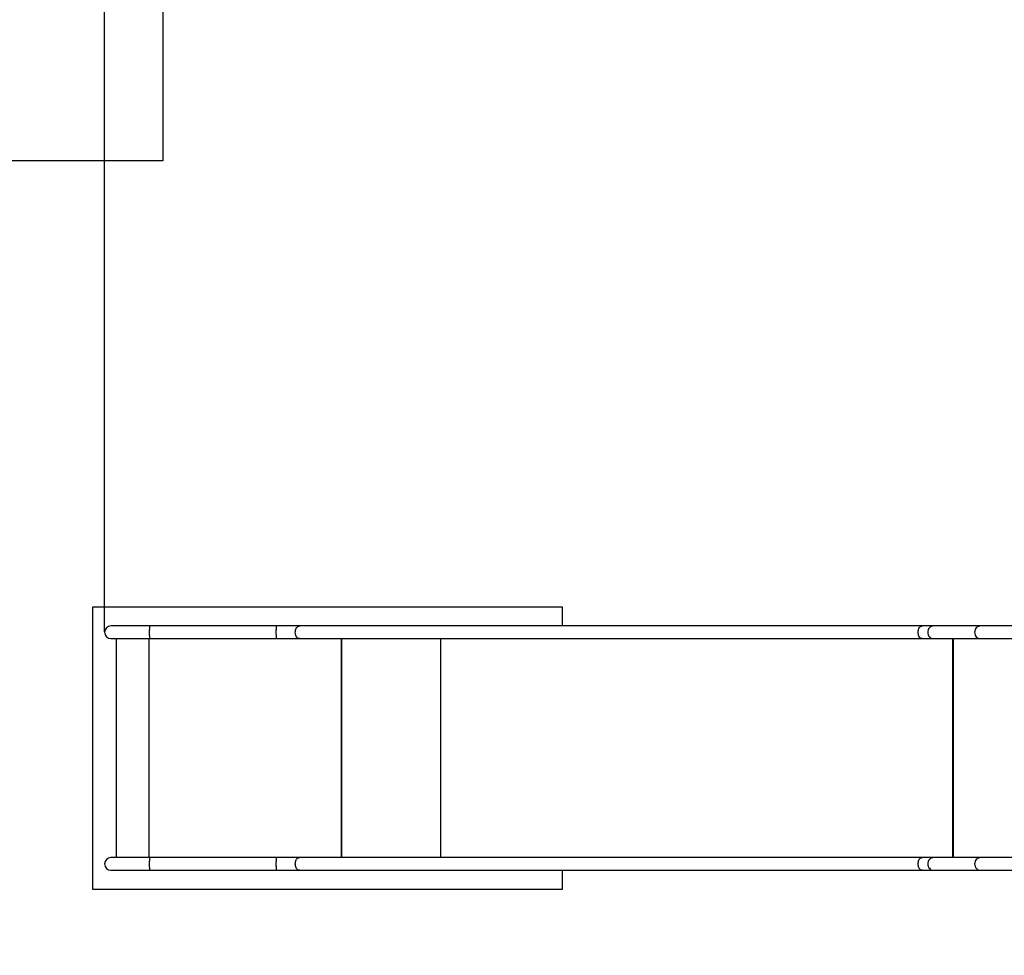
# Model space of a CAD drawing. Units: millimetres. Extents: x 2424 to 21566, y 8927 to 30806.
# Drawn here: x 7090 to 9185, y 15578 to 17570 of the extents above; entities that cross this region are included whole.
import ezdxf

# ---------------------------------------------------------------- set-up
doc = ezdxf.new("R2010")
doc.units = ezdxf.units.MM
doc.header["$PDSIZE"] = -1
doc.layers.add('Зона безопасности', color=5, linetype='Continuous')
doc.layers.add('размер', color=92, linetype='Continuous', lineweight=15)
doc.dimstyles.new('Размер М1.1', dxfattribs={"dimtxt": 300, "dimasz": 200, "dimexe": 1, "dimexo": 1, "dimgap": 50, "dimtad": 1, "dimdec": 0, "dimzin": 0, "dimtxsty": 'Standard', "dimcen": 2.5, "dimazin": 0, "dimtfac": 1, "dimtmove": 0, "dimatfit": 3, "dimfxl": 1, "dimtzin": 0, "dimarcsym": 0})

# ---------------------------------------------------------------- blocks, each defined once
blk = doc.blocks.new('*D22')
at = {"layer": 'Defpoints', "color": 0, "transparency": 16777216}
for p in [(19414.8, 23443.7), (19414.8, 19965.3), (7270.8, 16266.1)]:
    blk.add_point(p, dxfattribs=at)
at = {"layer": 'размер', "color": 0, "lineweight": -2, "transparency": 16777216}
for p, q in [((7270.8, 16267.1), (7270.8, 23444.7)), ((19414.8, 19966.3), (19414.8, 23444.7)), ((7470.8, 23443.7), (19214.8, 23443.7))]:
    blk.add_line(p, q, dxfattribs=at)
at = {"layer": 'размер', "color": 0, "transparency": 16777216}
for points in [[(7470.8, 23477), (7470.8, 23410.3), (7270.8, 23443.7)], [(19214.8, 23477), (19214.8, 23410.3), (19414.8, 23443.7)]]:
    blk.add_solid(points, dxfattribs=at)
at = {"layer": 'размер', "color": 0, "transparency": 16777216, "insert": (13342.8, 23643.7), "char_height": 300, "attachment_point": 5}
blk.add_mtext('12000', dxfattribs=at)
blk = doc.blocks.new('*D23')
at = {"layer": 'Defpoints', "color": 0, "transparency": 16777216}
for p in [(15066, 21318.3), (3964.2, 11069.9), (15321.2, 11069.9)]:
    blk.add_point(p, dxfattribs=at)
at = {"layer": 'размер', "color": 0, "lineweight": -2, "transparency": 16777216}
for p, q in [((15065, 21318.3), (3963.2, 21318.3)), ((3964.2, 21118.3), (3964.2, 11269.9)), ((15320.2, 11069.9), (3963.2, 11069.9))]:
    blk.add_line(p, q, dxfattribs=at)
at = {"layer": 'размер', "color": 0, "transparency": 16777216}
for points in [[(3930.8, 21118.3), (3997.5, 21118.3), (3964.2, 21318.3)], [(3930.8, 11269.9), (3997.5, 11269.9), (3964.2, 11069.9)]]:
    blk.add_solid(points, dxfattribs=at)
at = {"layer": 'размер', "color": 0, "transparency": 16777216, "insert": (3764.2, 16194.1), "char_height": 300, "attachment_point": 5, "rotation": 90}
blk.add_mtext('10200', dxfattribs=at)
blk = doc.blocks.new('*D24')
at = {"layer": 'Defpoints', "color": 0, "transparency": 16777216}
for p in [(21566, 24334.8), (21566, 20569.6), (5063, 16269.6)]:
    blk.add_point(p, dxfattribs=at)
at = {"layer": 'размер', "color": 0, "lineweight": -2, "transparency": 16777216}
for p, q in [((5063, 16270.6), (5063, 24335.8)), ((5263, 24334.8), (21366, 24334.8)), ((21566, 20570.6), (21566, 24335.8))]:
    blk.add_line(p, q, dxfattribs=at)
at = {"layer": 'размер', "color": 0, "transparency": 16777216}
for points in [[(5263, 24368.1), (5263, 24301.5), (5063, 24334.8)], [(21366, 24368.1), (21366, 24301.5), (21566, 24334.8)]]:
    blk.add_solid(points, dxfattribs=at)
at = {"layer": 'размер', "color": 0, "transparency": 16777216, "insert": (13314.5, 24534.8), "char_height": 300, "attachment_point": 5}
blk.add_mtext('16000', dxfattribs=at)
blk = doc.blocks.new('*D25')
at = {"layer": 'Defpoints', "color": 0, "transparency": 16777216}
for p in [(16016, 22818.3), (2820.6, 8926.5), (15816, 8926.5)]:
    blk.add_point(p, dxfattribs=at)
at = {"layer": 'размер', "color": 0, "lineweight": -2, "transparency": 16777216}
for p, q in [((16015, 22818.3), (2819.6, 22818.3)), ((2820.6, 22618.3), (2820.6, 9126.5)), ((15815, 8926.5), (2819.6, 8926.5))]:
    blk.add_line(p, q, dxfattribs=at)
at = {"layer": 'размер', "color": 0, "transparency": 16777216}
for points in [[(2787.2, 22618.3), (2853.9, 22618.3), (2820.6, 22818.3)], [(2787.2, 9126.5), (2853.9, 9126.5), (2820.6, 8926.5)]]:
    blk.add_solid(points, dxfattribs=at)
at = {"layer": 'размер', "color": 0, "transparency": 16777216, "insert": (2620.6, 15872.4), "char_height": 300, "attachment_point": 5, "rotation": 90}
blk.add_mtext('13700', dxfattribs=at)

msp = doc.modelspace()

# ---------------------------------------------------------------- linework, layer by layer
at = {"color": 7, "linetype": 'Continuous', "lineweight": 25}
for p, q in [((8245.3, 16319.6), (7245.3, 16319.6)), ((7245.3, 16319.6), (7245.3, 15719.6)), ((8245.3, 16279.6), (8245.3, 16319.6)), ((7366.3, 16279.6), (7284.3, 16279.6)), ((7366.4, 16279.6), (7366.3, 16279.6)), ((7637, 16279.6), (7366.4, 16279.6)), ((7685.4, 16279.6), (7637, 16279.6)), ((9010.7, 16279.6), (7685.4, 16279.6)), ((9035, 16279.6), (9010.7, 16279.6)), ((9134.9, 16279.6), (9035, 16279.6)), ((9211.9, 16279.6), (9134.9, 16279.6)), ((7284.3, 16252.6), (7366.3, 16252.6)), ((7295.2, 16252.6), (7295.2, 15786.6)), ((7366.3, 16252.6), (7366.4, 16252.6)), ((7366.4, 16252.6), (7637, 16252.6)), ((7637, 16252.6), (7685.4, 16252.6)), ((7685.4, 16252.6), (9010.7, 16252.6)), ((9010.7, 16252.6), (9035, 16252.6)), ((9035, 16252.6), (9134.9, 16252.6)), ((9134.9, 16252.6), (9206.9, 16252.6)), ((7366.3, 15786.6), (7284.3, 15786.6)), ((7366.4, 15786.6), (7366.3, 15786.6)), ((7637, 15786.6), (7366.4, 15786.6)), ((7685.4, 15786.6), (7637, 15786.6)), ((9010.7, 15786.6), (7685.4, 15786.6)), ((9035, 15786.6), (9010.7, 15786.6)), ((9134.9, 15786.6), (9035, 15786.6)), ((9205.6, 15786.6), (9134.9, 15786.6)), ((7284.3, 15759.6), (7366.3, 15759.6)), ((7366.3, 15759.6), (7366.4, 15759.6)), ((7366.4, 15759.6), (7637, 15759.6)), ((7637, 15759.6), (7685.4, 15759.6)), ((7685.4, 15759.6), (9010.7, 15759.6)), ((8245.3, 15719.6), (8245.3, 15759.6)), ((9010.7, 15759.6), (9035, 15759.6)), ((9035, 15759.6), (9134.9, 15759.6)), ((9134.9, 15759.6), (9211.9, 15759.6)), ((7245.3, 15719.6), (8245.3, 15719.6))]:
    msp.add_line(p, q, dxfattribs=at)
at = {"color": 8, "linetype": 'Continuous', "lineweight": 25}
for p, q in [((7366.3, 16279), (7366.3, 16279.6)), ((7365.3, 16252.6), (7365.3, 15786.6)), ((7366.3, 16252.6), (7366.3, 16253.1)), ((7774.5, 16252.6), (7774.5, 15786.6)), ((7774.7, 16252.6), (7774.7, 15786.6)), ((7985.8, 16252.6), (7985.8, 15786.6)), ((9075.2, 16252.6), (9075.2, 15786.6)), ((9077.1, 15786.6), (9077.1, 16252.6)), ((7366.3, 15786), (7366.3, 15786.6)), ((7366.3, 15759.6), (7366.3, 15760.1))]:
    msp.add_line(p, q, dxfattribs=at)
at = {"color": 8, "linetype": 'Continuous', "lineweight": 25, "flags": 128}
for points in [[(7636.3, 16266.1), (7636.3, 16268.3), (7636.3, 16270.5), (7636.4, 16272.5), (7636.4, 16274.4), (7636.5, 16276), (7636.6, 16277.4), (7636.7, 16278.4), (7636.8, 16279.2), (7636.9, 16279.5), (7637, 16279.6)], [(7676.7, 16266.1), (7676.9, 16268.3), (7677.2, 16270.5), (7677.8, 16272.5), (7678.6, 16274.4), (7679.5, 16276), (7680.7, 16277.4), (7681.9, 16278.4), (7683.3, 16279.2), (7684.7, 16279.5), (7685.4, 16279.6)], [(9002, 16266.1), (9002.1, 16268.3), (9002.5, 16270.5), (9003, 16272.5), (9003.8, 16274.4), (9004.8, 16276), (9005.9, 16277.4), (9007.2, 16278.4), (9008.5, 16279.2), (9010, 16279.5), (9010.7, 16279.6)], [(7637, 16252.6), (7636.9, 16252.6), (7636.8, 16253), (7636.7, 16253.7), (7636.6, 16254.8), (7636.5, 16256.1), (7636.4, 16257.8), (7636.4, 16259.7), (7636.3, 16261.7), (7636.3, 16263.9), (7636.3, 16266.1)], [(7685.4, 16252.6), (7684.7, 16252.6), (7683.3, 16253), (7681.9, 16253.7), (7680.7, 16254.8), (7679.5, 16256.1), (7678.6, 16257.8), (7677.8, 16259.7), (7677.2, 16261.7), (7676.9, 16263.9), (7676.7, 16266.1)], [(9010.7, 16252.6), (9010, 16252.6), (9008.5, 16253), (9007.2, 16253.7), (9005.9, 16254.8), (9004.8, 16256.1), (9003.8, 16257.8), (9003, 16259.7), (9002.5, 16261.7), (9002.1, 16263.9), (9002, 16266.1)], [(7636.3, 15773.1), (7636.3, 15775.3), (7636.3, 15777.5), (7636.4, 15779.5), (7636.4, 15781.4), (7636.5, 15783), (7636.6, 15784.4), (7636.7, 15785.4), (7636.8, 15786.2), (7636.9, 15786.5), (7637, 15786.6)], [(7676.7, 15773.1), (7676.9, 15775.3), (7677.2, 15777.5), (7677.8, 15779.5), (7678.6, 15781.4), (7679.5, 15783), (7680.7, 15784.4), (7681.9, 15785.4), (7683.3, 15786.2), (7684.7, 15786.5), (7685.4, 15786.6)], [(9002, 15773.1), (9002.1, 15775.3), (9002.5, 15777.5), (9003, 15779.5), (9003.8, 15781.4), (9004.8, 15783), (9005.9, 15784.4), (9007.2, 15785.4), (9008.5, 15786.2), (9010, 15786.5), (9010.7, 15786.6)], [(7637, 15759.6), (7636.9, 15759.6), (7636.8, 15760), (7636.7, 15760.7), (7636.6, 15761.8), (7636.5, 15763.1), (7636.4, 15764.8), (7636.4, 15766.7), (7636.3, 15768.7), (7636.3, 15770.9), (7636.3, 15773.1)], [(7685.4, 15759.6), (7684.7, 15759.6), (7683.3, 15760), (7681.9, 15760.7), (7680.7, 15761.8), (7679.5, 15763.1), (7678.6, 15764.8), (7677.8, 15766.7), (7677.2, 15768.7), (7676.9, 15770.9), (7676.7, 15773.1)], [(9010.7, 15759.6), (9010, 15759.6), (9008.5, 15760), (9007.2, 15760.7), (9005.9, 15761.8), (9004.8, 15763.1), (9003.8, 15764.8), (9003, 15766.7), (9002.5, 15768.7), (9002.1, 15770.9), (9002, 15773.1)]]:
    msp.add_lwpolyline(points, dxfattribs=at)
at = {"color": 7, "linetype": 'Continuous', "lineweight": 25}
for centre, start, end in [((7284.3, 16266.1), 90, 180), ((7284.3, 16266.1), 180, 270), ((7284.3, 15773.1), 90, 180), ((7284.3, 15773.1), 180, 270)]:
    msp.add_arc(centre, 13.5, start, end, dxfattribs=at)
at = {"color": 8, "linetype": 'Continuous', "lineweight": 25}
for centre, start, end in [((9035.4, 16266.5), 91.7404, 181.8212), ((9135.3, 16266.5), 91.7404, 181.8212), ((9035.4, 16265.7), 178.1788, 268.2596), ((9135.3, 16265.7), 178.1788, 268.2596), ((9035.4, 15773.5), 91.7404, 181.8212), ((9135.3, 15773.5), 91.7404, 181.8212), ((9035.4, 15772.7), 178.1788, 268.2596), ((9135.3, 15772.7), 178.1788, 268.2596)]:
    msp.add_arc(centre, 13.1, start, end, dxfattribs=at)
at = {"color": 7, "linetype": 'Continuous', "lineweight": 25}
for centre, start_param, end_param in [((7366.4, 16266.1), 0, 0.286793), ((7366.4, 16266.1), 2.8548, 3.141593), ((7366.4, 15773.1), 0, 0.286793), ((7366.4, 15773.1), 2.8548, 3.141593)]:
    msp.add_ellipse(centre, major_axis=(0, 13.5), ratio=0.026186, start_param=start_param, end_param=end_param, dxfattribs=at)
for points in [[(7366.3, 16279), (7366.3, 16278.8), (7366.2, 16278.4), (7366.2, 16277.2), (7366.1, 16275.8), (7366.1, 16274.1), (7366.1, 16272.1), (7366, 16270), (7366, 16267.8), (7366, 16265.5), (7366, 16263.2), (7366, 16261), (7366.1, 16259), (7366.1, 16257.1), (7366.1, 16255.6), (7366.2, 16254.3), (7366.2, 16253.5), (7366.3, 16253.2), (7366.3, 16253.1)], [(7366.3, 15786), (7366.3, 15785.8), (7366.2, 15785.4), (7366.2, 15784.2), (7366.1, 15782.8), (7366.1, 15781.1), (7366.1, 15779.1), (7366, 15777), (7366, 15774.8), (7366, 15772.5), (7366, 15770.2), (7366, 15768), (7366.1, 15766), (7366.1, 15764.1), (7366.1, 15762.6), (7366.2, 15761.3), (7366.2, 15760.5), (7366.3, 15760.2), (7366.3, 15760.1)]]:
    msp.add_open_spline(points, degree=3, knots=[0, 0, 0, 0, 0.057838, 0.122575, 0.189188, 0.253911, 0.320509, 0.385227, 0.451822, 0.516547, 0.58315, 0.647893, 0.714514, 0.779278, 0.84592, 0.910695, 0.97735, 1, 1, 1, 1], dxfattribs=at)
at = {"layer": 'Зона безопасности'}
msp.add_lwpolyline([(10805.8, 21290.7), (8894.8, 21290.7, 0.414214), (7394.8, 19790.7), (7394.8, 17269.6), (6063, 17269.6, 0.414214), (5063, 16269.6), (5063, 15769.6, 0.414214), (6063, 14769.6), (7260.8, 14769.6), (7260.8, 12114.1, 0.414214), (8760.8, 10614.1), (9071, 10614.1, 0.234586), (10266, 10020.8)], format="xyb", dxfattribs=at)

# ---------------------------------------------------------------- dimensions: what is measured, and where the dimension line sits
at = {"layer": 'размер'}
for base, p1, p2, text, picture, middle in [((21566, 24334.8), (5063, 16269.6), (21566, 20569.6), '16000', '*D24', (13314.5, 24534.8)), ((19414.8, 23443.7), (7270.8, 16266.1), (19414.8, 19965.3), '12000', '*D22', (13342.8, 23643.7))]:
    dim = msp.add_linear_dim(base=base, p1=p1, p2=p2, text=text, dimstyle='Размер М1.1', dxfattribs=at)
    dim.commit()
    dim.dimension.update_dxf_attribs({"geometry": picture, "text_midpoint": middle})
for base, p1, p2, text, picture, middle in [((2820.6, 8926.5), (16016, 22818.3), (15816, 8926.5), '13700', '*D25', (2620.6, 15872.4)), ((3964.2, 11069.9), (15066, 21318.3), (15321.2, 11069.9), '10200', '*D23', (3764.2, 16194.1))]:
    dim = msp.add_linear_dim(base=base, p1=p1, p2=p2, angle=90, text=text, dimstyle='Размер М1.1', dxfattribs=at)
    dim.commit()
    dim.dimension.update_dxf_attribs({"geometry": picture, "text_midpoint": middle})

doc.saveas('drawing.dxf')
